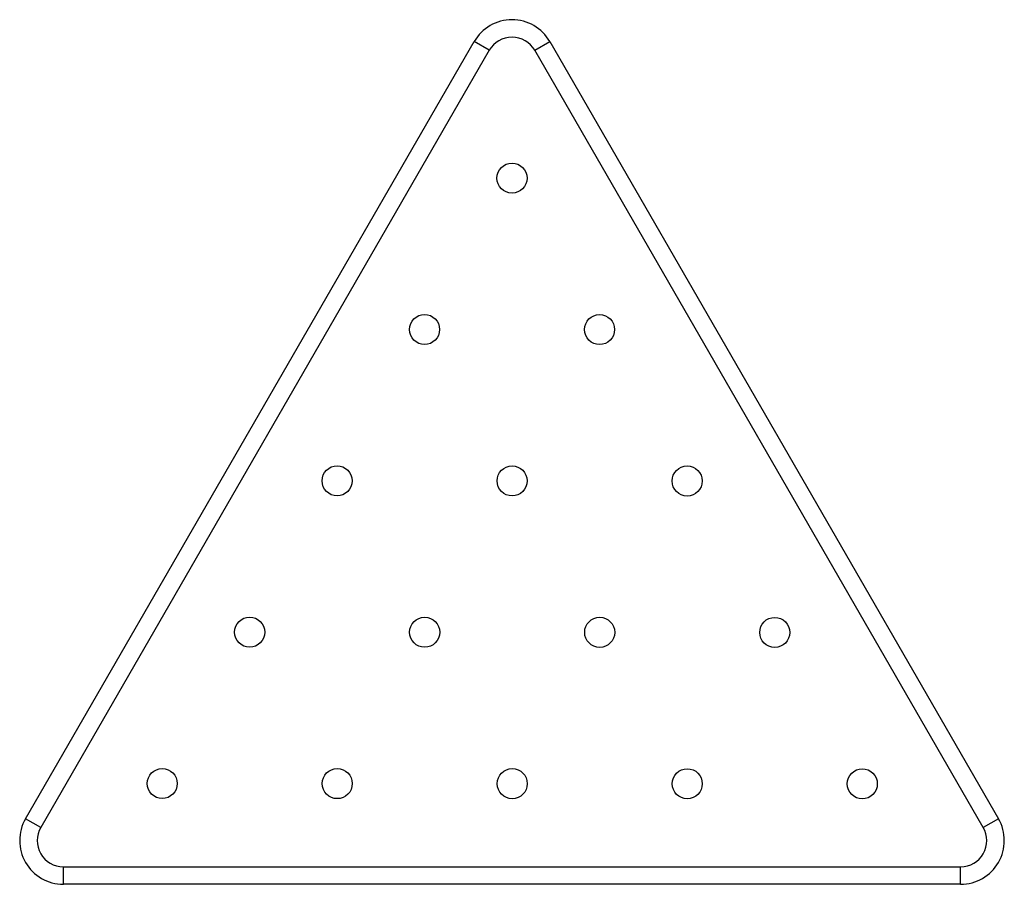
# Model space of a CAD drawing. Extents: x 2.7 to 8.33, y 1.92 to 6.87.
import ezdxf

# ---------------------------------------------------------------- set-up
doc = ezdxf.new("R2010")
doc.units = 0
doc.layers.get('0').update_dxf_attribs({"linetype": 'CONTINUOUS'})

msp = doc.modelspace()

# ---------------------------------------------------------------- linework, layer by layer
at = {"color": 7, "linetype": 'CONTINUOUS'}
for p, q in [((2.729, 2.2954), (5.296, 6.7415)), ((5.3826, 6.6915), (5.296, 6.7415)), ((5.6424, 6.6915), (5.729, 6.7415)), ((5.729, 6.7415), (8.296, 2.2954)), ((5.3826, 6.6915), (2.8156, 2.2454)), ((8.2094, 2.2454), (5.6424, 6.6915)), ((2.8156, 2.2454), (2.729, 2.2954)), ((8.296, 2.2954), (8.2094, 2.2454)), ((2.9455, 2.0204), (8.0795, 2.0204)), ((2.9455, 1.9204), (2.9455, 2.0204)), ((8.0795, 1.9204), (8.0795, 2.0204)), ((8.0795, 1.9204), (2.9455, 1.9204))]:
    msp.add_line(p, q, dxfattribs=at)
for centre in [(5.5125, 5.9601), (5.0121, 5.0943), (6.0136, 5.0939), (4.5117, 4.2285), (5.5132, 4.2281), (6.5147, 4.2276), (4.0114, 3.3627), (5.0128, 3.3623), (6.0143, 3.3618), (7.0158, 3.3614), (3.511, 2.4969), (4.5125, 2.4964), (5.514, 2.496), (6.5154, 2.4956), (7.5169, 2.4952)]:
    msp.add_circle(centre, 0.086, dxfattribs=at)
for centre, radius, start, end in [((5.5125, 6.6165), 0.25, 30, 150), ((5.5125, 6.6165), 0.15, 30, 150), ((2.9455, 2.1704), 0.25, 150, 270), ((8.0795, 2.1704), 0.25, 270, 30), ((2.9455, 2.1704), 0.15, 150, 270), ((8.0795, 2.1704), 0.15, 270, 30)]:
    msp.add_arc(centre, radius, start, end, dxfattribs=at)

doc.saveas('drawing.dxf')
